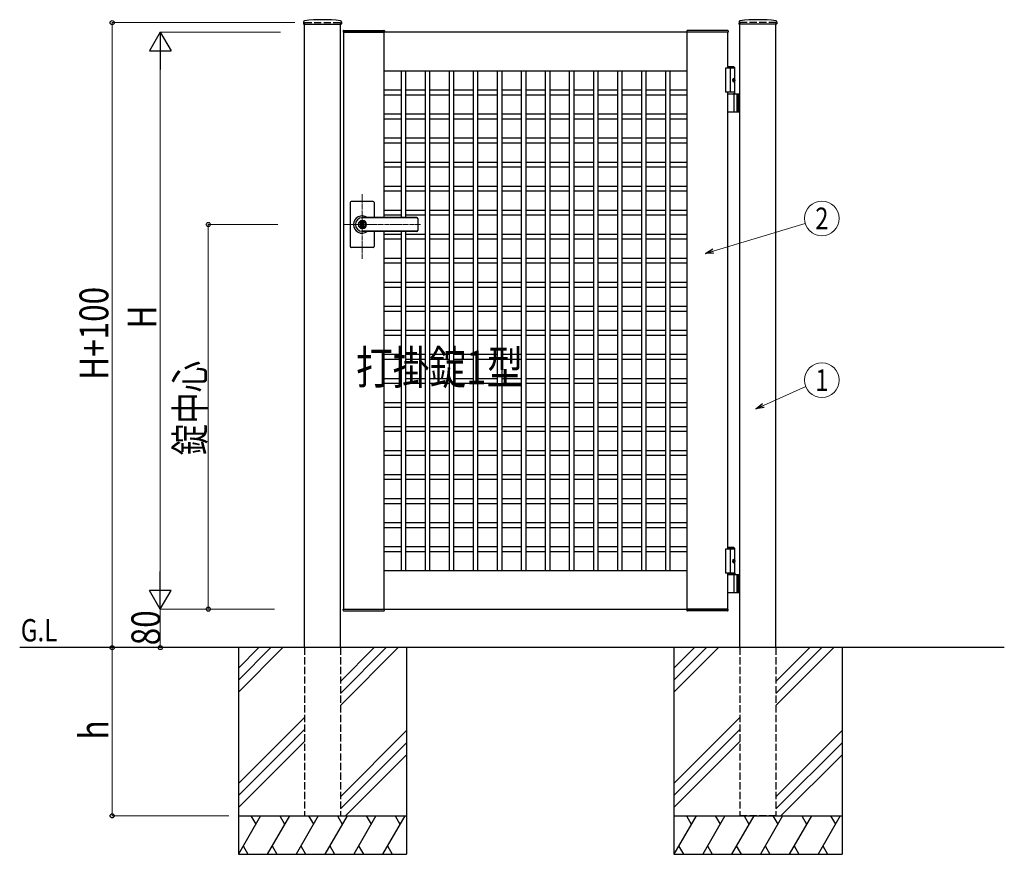
# Model space of a CAD drawing. Units: millimetres. Extents: x 0 to 8410, y 0 to 5940.
# Drawn here: x 3139 to 5188, y 2512 to 4248 of the extents above; entities that cross this region are included whole.
import ezdxf
from ezdxf.enums import TextEntityAlignment as Align

# ---------------------------------------------------------------- set-up
doc = ezdxf.new("R2010")
doc.units = ezdxf.units.MM
doc.linetypes.add('YCENTER_1', pattern=[13, 10, -1, 1, -1])
doc.linetypes.add('YHIDDEN_1', pattern=[4, 3, -1])
for name, color, linetype, lineweight in [('USER1', 3, 'Continuous', 13), ('YKK_12', 2, 'Continuous', 13), ('YKK_A1', 4, 'Continuous', 30), ('YKK_D', 6, 'Continuous', 13)]:
    doc.layers.add(name, color=color, linetype=linetype, lineweight=lineweight)
doc.styles.add('text-b', font='extslim2.shx', dxfattribs={"width": 0.8, "bigfont": 'extfont2.shx'})

msp = doc.modelspace()

# ---------------------------------------------------------------- linework, layer by layer
at = {"layer": 'YKK_12', "linetype": 'YCENTER_1'}
for p, q in [((3851.5, 3750.7), (3851.5, 3885.5)), ((3972.8, 3822.3), (3812.5, 3822.3))]:
    msp.add_line(p, q, dxfattribs=at)
at = {"layer": 'YKK_A1'}
for p, q in [((3729.7, 4244.2), (3729.4, 4239.4)), ((3808.4, 4244.2), (3808.6, 4239.4)), ((4635.7, 4244.2), (4635.4, 4239.4)), ((4714.4, 4244.2), (4714.6, 4239.4)), ((3729.9, 4238.8), (3808.1, 4238.8)), ((3731.5, 2942.3), (3731.5, 4238.8)), ((3806.5, 2942.3), (3806.5, 4238.8)), ((3812.2, 4224.9), (3812, 4222.3)), ((3812, 4222.3), (3898, 4222.3)), ((4612.5, 4222.3), (3812.5, 4222.3)), ((3812.5, 4222.3), (3812.5, 3022.3)), ((3813.2, 4225.8), (3896.9, 4225.8)), ((3897.5, 3836.8), (3897.5, 4222.3)), ((3897.9, 4224.9), (3898, 4222.3)), ((4527.2, 4224.9), (4527, 4222.3)), ((4613, 4222.3), (4527, 4222.3)), ((4527.5, 3022.3), (4527.5, 4222.3)), ((4611.9, 4225.8), (4528.2, 4225.8)), ((4612.5, 4147.3), (4612.5, 4222.3)), ((4612.9, 4224.9), (4613, 4222.3)), ((4714.1, 4238.8), (4635.9, 4238.8)), ((4637.5, 2942.3), (4637.5, 4238.8)), ((4712.5, 2942.3), (4712.5, 4238.8)), ((3897.5, 4142.3), (4527.5, 4142.3)), ((3932.5, 4142.3), (3932.5, 3836.8)), ((3942.5, 3836.8), (3942.5, 4142.3)), ((3982.5, 4142.3), (3982.5, 3102.3)), ((3992.5, 3102.3), (3992.5, 4142.3)), ((4032.5, 4142.3), (4032.5, 3102.3)), ((4042.5, 3102.3), (4042.5, 4142.3)), ((4082.5, 4142.3), (4082.5, 3102.3)), ((4092.5, 3102.3), (4092.5, 4142.3)), ((4132.5, 4142.3), (4132.5, 3102.3)), ((4142.5, 3102.3), (4142.5, 4142.3)), ((4182.5, 4142.3), (4182.5, 3102.3)), ((4192.5, 3102.3), (4192.5, 4142.3)), ((4232.5, 4142.3), (4232.5, 3102.3)), ((4242.5, 3102.3), (4242.5, 4142.3)), ((4282.5, 4142.3), (4282.5, 3102.3)), ((4292.5, 3102.3), (4292.5, 4142.3)), ((4332.5, 4142.3), (4332.5, 3102.3)), ((4342.5, 3102.3), (4342.5, 4142.3)), ((4382.5, 4142.3), (4382.5, 3102.3)), ((4392.5, 3102.3), (4392.5, 4142.3)), ((4432.5, 4142.3), (4432.5, 3102.3)), ((4442.5, 3102.3), (4442.5, 4142.3)), ((4482.5, 4142.3), (4482.5, 3102.3)), ((4492.5, 3102.3), (4492.5, 4142.3)), ((4627, 4147.3), (4607.5, 4147.3)), ((4607.5, 4147.3), (4607.5, 4097.3)), ((4625, 4150.3), (4612.5, 4150.3)), ((4627, 4148.3), (4612.5, 4148.3)), ((4617.5, 4147.3), (4617.5, 4097.3)), ((4625, 4150.3), (4627, 4148.3)), ((4627, 4094.3), (4627, 4148.3)), ((4624.7, 4122.7), (4625.3, 4122.7)), ((4624.7, 4121.9), (4625.3, 4121.9)), ((4625.7, 4124.4), (4626.3, 4124.4)), ((4625.7, 4120.2), (4626.3, 4120.2)), ((3897.5, 4102.3), (3932.5, 4102.3)), ((3942.5, 4102.3), (3982.5, 4102.3)), ((3992.5, 4102.3), (4032.5, 4102.3)), ((4042.5, 4102.3), (4082.5, 4102.3)), ((4092.5, 4102.3), (4132.5, 4102.3)), ((4142.5, 4102.3), (4182.5, 4102.3)), ((4192.5, 4102.3), (4232.5, 4102.3)), ((4242.5, 4102.3), (4282.5, 4102.3)), ((4292.5, 4102.3), (4332.5, 4102.3)), ((4342.5, 4102.3), (4382.5, 4102.3)), ((4392.5, 4102.3), (4432.5, 4102.3)), ((4442.5, 4102.3), (4482.5, 4102.3)), ((4492.5, 4102.3), (4527.5, 4102.3)), ((4627, 4097.3), (4607.5, 4097.3)), ((4612.5, 3147.3), (4612.5, 4097.3)), ((3897.5, 4092.3), (3932.5, 4092.3)), ((3942.5, 4092.3), (3982.5, 4092.3)), ((3992.5, 4092.3), (4032.5, 4092.3)), ((4042.5, 4092.3), (4082.5, 4092.3)), ((4092.5, 4092.3), (4132.5, 4092.3)), ((4142.5, 4092.3), (4182.5, 4092.3)), ((4192.5, 4092.3), (4232.5, 4092.3)), ((4242.5, 4092.3), (4282.5, 4092.3)), ((4292.5, 4092.3), (4332.5, 4092.3)), ((4342.5, 4092.3), (4382.5, 4092.3)), ((4392.5, 4092.3), (4432.5, 4092.3)), ((4442.5, 4092.3), (4482.5, 4092.3)), ((4492.5, 4092.3), (4527.5, 4092.3)), ((4612.5, 4094.3), (4637.5, 4094.3)), ((4625.3, 4057.8), (4625.3, 4092.8)), ((4631, 4094.3), (4631, 4056.3)), ((4633.5, 4094.3), (4633.5, 4056.3)), ((4637.5, 4056.3), (4612.5, 4056.3)), ((3897.5, 4052.3), (3932.5, 4052.3)), ((3897.5, 4042.3), (3932.5, 4042.3)), ((3942.5, 4052.3), (3982.5, 4052.3)), ((3942.5, 4042.3), (3982.5, 4042.3)), ((3992.5, 4052.3), (4032.5, 4052.3)), ((3992.5, 4042.3), (4032.5, 4042.3)), ((4042.5, 4052.3), (4082.5, 4052.3)), ((4042.5, 4042.3), (4082.5, 4042.3)), ((4092.5, 4052.3), (4132.5, 4052.3)), ((4092.5, 4042.3), (4132.5, 4042.3)), ((4142.5, 4052.3), (4182.5, 4052.3)), ((4142.5, 4042.3), (4182.5, 4042.3)), ((4192.5, 4052.3), (4232.5, 4052.3)), ((4192.5, 4042.3), (4232.5, 4042.3)), ((4242.5, 4052.3), (4282.5, 4052.3)), ((4242.5, 4042.3), (4282.5, 4042.3)), ((4292.5, 4052.3), (4332.5, 4052.3)), ((4292.5, 4042.3), (4332.5, 4042.3)), ((4342.5, 4052.3), (4382.5, 4052.3)), ((4342.5, 4042.3), (4382.5, 4042.3)), ((4392.5, 4052.3), (4432.5, 4052.3)), ((4392.5, 4042.3), (4432.5, 4042.3)), ((4442.5, 4052.3), (4482.5, 4052.3)), ((4442.5, 4042.3), (4482.5, 4042.3)), ((4492.5, 4052.3), (4527.5, 4052.3)), ((4492.5, 4042.3), (4527.5, 4042.3)), ((3897.5, 4002.3), (3932.5, 4002.3)), ((3942.5, 4002.3), (3982.5, 4002.3)), ((3992.5, 4002.3), (4032.5, 4002.3)), ((4042.5, 4002.3), (4082.5, 4002.3)), ((4092.5, 4002.3), (4132.5, 4002.3)), ((4142.5, 4002.3), (4182.5, 4002.3)), ((4192.5, 4002.3), (4232.5, 4002.3)), ((4242.5, 4002.3), (4282.5, 4002.3)), ((4292.5, 4002.3), (4332.5, 4002.3)), ((4342.5, 4002.3), (4382.5, 4002.3)), ((4392.5, 4002.3), (4432.5, 4002.3)), ((4442.5, 4002.3), (4482.5, 4002.3)), ((4492.5, 4002.3), (4527.5, 4002.3)), ((3897.5, 3992.3), (3932.5, 3992.3)), ((3942.5, 3992.3), (3982.5, 3992.3)), ((3992.5, 3992.3), (4032.5, 3992.3)), ((4042.5, 3992.3), (4082.5, 3992.3)), ((4092.5, 3992.3), (4132.5, 3992.3)), ((4142.5, 3992.3), (4182.5, 3992.3)), ((4192.5, 3992.3), (4232.5, 3992.3)), ((4242.5, 3992.3), (4282.5, 3992.3)), ((4292.5, 3992.3), (4332.5, 3992.3)), ((4342.5, 3992.3), (4382.5, 3992.3)), ((4392.5, 3992.3), (4432.5, 3992.3)), ((4442.5, 3992.3), (4482.5, 3992.3)), ((4492.5, 3992.3), (4527.5, 3992.3)), ((3897.5, 3952.3), (3932.5, 3952.3)), ((3897.5, 3942.3), (3932.5, 3942.3)), ((3942.5, 3952.3), (3982.5, 3952.3)), ((3942.5, 3942.3), (3982.5, 3942.3)), ((3992.5, 3952.3), (4032.5, 3952.3)), ((3992.5, 3942.3), (4032.5, 3942.3)), ((4042.5, 3952.3), (4082.5, 3952.3)), ((4042.5, 3942.3), (4082.5, 3942.3)), ((4092.5, 3952.3), (4132.5, 3952.3)), ((4092.5, 3942.3), (4132.5, 3942.3)), ((4142.5, 3952.3), (4182.5, 3952.3)), ((4142.5, 3942.3), (4182.5, 3942.3)), ((4192.5, 3952.3), (4232.5, 3952.3)), ((4192.5, 3942.3), (4232.5, 3942.3)), ((4242.5, 3952.3), (4282.5, 3952.3)), ((4242.5, 3942.3), (4282.5, 3942.3)), ((4292.5, 3952.3), (4332.5, 3952.3)), ((4292.5, 3942.3), (4332.5, 3942.3)), ((4342.5, 3952.3), (4382.5, 3952.3)), ((4342.5, 3942.3), (4382.5, 3942.3)), ((4392.5, 3952.3), (4432.5, 3952.3)), ((4392.5, 3942.3), (4432.5, 3942.3)), ((4442.5, 3952.3), (4482.5, 3952.3)), ((4442.5, 3942.3), (4482.5, 3942.3)), ((4492.5, 3952.3), (4527.5, 3952.3)), ((4492.5, 3942.3), (4527.5, 3942.3)), ((3897.5, 3902.3), (3932.5, 3902.3)), ((3897.5, 3892.3), (3932.5, 3892.3)), ((3942.5, 3902.3), (3982.5, 3902.3)), ((3942.5, 3892.3), (3982.5, 3892.3)), ((3992.5, 3902.3), (4032.5, 3902.3)), ((3992.5, 3892.3), (4032.5, 3892.3)), ((4042.5, 3902.3), (4082.5, 3902.3)), ((4042.5, 3892.3), (4082.5, 3892.3)), ((4092.5, 3902.3), (4132.5, 3902.3)), ((4092.5, 3892.3), (4132.5, 3892.3)), ((4142.5, 3902.3), (4182.5, 3902.3)), ((4142.5, 3892.3), (4182.5, 3892.3)), ((4192.5, 3902.3), (4232.5, 3902.3)), ((4192.5, 3892.3), (4232.5, 3892.3)), ((4242.5, 3902.3), (4282.5, 3902.3)), ((4242.5, 3892.3), (4282.5, 3892.3)), ((4292.5, 3902.3), (4332.5, 3902.3)), ((4292.5, 3892.3), (4332.5, 3892.3)), ((4342.5, 3902.3), (4382.5, 3902.3)), ((4342.5, 3892.3), (4382.5, 3892.3)), ((4392.5, 3902.3), (4432.5, 3902.3)), ((4392.5, 3892.3), (4432.5, 3892.3)), ((4442.5, 3902.3), (4482.5, 3902.3)), ((4442.5, 3892.3), (4482.5, 3892.3)), ((4492.5, 3902.3), (4527.5, 3902.3)), ((4492.5, 3892.3), (4527.5, 3892.3)), ((3826.5, 3868.3), (3826.5, 3822.3)), ((3874.5, 3870.3), (3828.5, 3870.3)), ((3876.5, 3868.3), (3876.5, 3836.8)), ((3897.5, 3852.3), (3932.5, 3852.3)), ((3942.5, 3852.3), (3982.5, 3852.3)), ((3992.5, 3852.3), (4032.5, 3852.3)), ((4042.5, 3852.3), (4082.5, 3852.3)), ((4092.5, 3852.3), (4132.5, 3852.3)), ((4142.5, 3852.3), (4182.5, 3852.3)), ((4192.5, 3852.3), (4232.5, 3852.3)), ((4242.5, 3852.3), (4282.5, 3852.3)), ((4292.5, 3852.3), (4332.5, 3852.3)), ((4342.5, 3852.3), (4382.5, 3852.3)), ((4392.5, 3852.3), (4432.5, 3852.3)), ((4442.5, 3852.3), (4482.5, 3852.3)), ((4492.5, 3852.3), (4527.5, 3852.3)), ((3965.5, 3836.8), (3851.5, 3836.8)), ((3965.5, 3836.3), (3851.5, 3836.3)), ((3897.5, 3842.3), (3932.5, 3842.3)), ((3942.5, 3842.3), (3982.5, 3842.3)), ((3967.5, 3834.8), (3967.5, 3809.8)), ((3992.5, 3842.3), (4032.5, 3842.3)), ((4042.5, 3842.3), (4082.5, 3842.3)), ((4092.5, 3842.3), (4132.5, 3842.3)), ((4142.5, 3842.3), (4182.5, 3842.3)), ((4192.5, 3842.3), (4232.5, 3842.3)), ((4242.5, 3842.3), (4282.5, 3842.3)), ((4292.5, 3842.3), (4332.5, 3842.3)), ((4342.5, 3842.3), (4382.5, 3842.3)), ((4392.5, 3842.3), (4432.5, 3842.3)), ((4442.5, 3842.3), (4482.5, 3842.3)), ((4492.5, 3842.3), (4527.5, 3842.3)), ((3826.5, 3822.3), (3826.5, 3776.3)), ((3850.6, 3826.9), (3850.6, 3823.8)), ((3850.6, 3826.9), (3852.4, 3826.9)), ((3851.9, 3823), (3850.6, 3823.8)), ((3851.9, 3821.6), (3850.6, 3820.8)), ((3850.6, 3820.8), (3850.6, 3817.8)), ((3850.6, 3817.8), (3852.4, 3817.8)), ((3852.5, 3830.5), (3851.5, 3830.5)), ((3852.5, 3814.1), (3851.5, 3814.1)), ((3852.4, 3826.9), (3852.4, 3824.3)), ((3852.4, 3820.4), (3852.4, 3817.8)), ((3854.2, 3823.3), (3852.6, 3824)), ((3852.6, 3820.7), (3854.2, 3821.3)), ((3854.2, 3823.3), (3854.2, 3821.3)), ((3965.5, 3808.3), (3851.5, 3808.3)), ((3965.5, 3807.8), (3851.5, 3807.8)), ((3876.5, 3807.8), (3876.5, 3776.3)), ((3897.5, 3022.3), (3897.5, 3807.8)), ((3897.5, 3802.3), (3932.5, 3802.3)), ((3897.5, 3792.3), (3932.5, 3792.3)), ((3932.5, 3807.8), (3932.5, 3102.3)), ((3942.5, 3102.3), (3942.5, 3807.8)), ((3942.5, 3802.3), (3982.5, 3802.3)), ((3942.5, 3792.3), (3982.5, 3792.3)), ((3992.5, 3802.3), (4032.5, 3802.3)), ((3992.5, 3792.3), (4032.5, 3792.3)), ((4042.5, 3802.3), (4082.5, 3802.3)), ((4042.5, 3792.3), (4082.5, 3792.3)), ((4092.5, 3802.3), (4132.5, 3802.3)), ((4092.5, 3792.3), (4132.5, 3792.3)), ((4142.5, 3802.3), (4182.5, 3802.3)), ((4142.5, 3792.3), (4182.5, 3792.3)), ((4192.5, 3802.3), (4232.5, 3802.3)), ((4192.5, 3792.3), (4232.5, 3792.3)), ((4242.5, 3802.3), (4282.5, 3802.3)), ((4242.5, 3792.3), (4282.5, 3792.3)), ((4292.5, 3802.3), (4332.5, 3802.3)), ((4292.5, 3792.3), (4332.5, 3792.3)), ((4342.5, 3802.3), (4382.5, 3802.3)), ((4342.5, 3792.3), (4382.5, 3792.3)), ((4392.5, 3802.3), (4432.5, 3802.3)), ((4392.5, 3792.3), (4432.5, 3792.3)), ((4442.5, 3802.3), (4482.5, 3802.3)), ((4442.5, 3792.3), (4482.5, 3792.3)), ((4492.5, 3802.3), (4527.5, 3802.3)), ((4492.5, 3792.3), (4527.5, 3792.3)), ((3874.5, 3774.3), (3828.5, 3774.3)), ((3897.5, 3752.3), (3932.5, 3752.3)), ((3942.5, 3752.3), (3982.5, 3752.3)), ((3992.5, 3752.3), (4032.5, 3752.3)), ((4042.5, 3752.3), (4082.5, 3752.3)), ((4092.5, 3752.3), (4132.5, 3752.3)), ((4142.5, 3752.3), (4182.5, 3752.3)), ((4192.5, 3752.3), (4232.5, 3752.3)), ((4242.5, 3752.3), (4282.5, 3752.3)), ((4292.5, 3752.3), (4332.5, 3752.3)), ((4342.5, 3752.3), (4382.5, 3752.3)), ((4392.5, 3752.3), (4432.5, 3752.3)), ((4442.5, 3752.3), (4482.5, 3752.3)), ((4492.5, 3752.3), (4527.5, 3752.3)), ((3897.5, 3742.3), (3932.5, 3742.3)), ((3942.5, 3742.3), (3982.5, 3742.3)), ((3992.5, 3742.3), (4032.5, 3742.3)), ((4042.5, 3742.3), (4082.5, 3742.3)), ((4092.5, 3742.3), (4132.5, 3742.3)), ((4142.5, 3742.3), (4182.5, 3742.3)), ((4192.5, 3742.3), (4232.5, 3742.3)), ((4242.5, 3742.3), (4282.5, 3742.3)), ((4292.5, 3742.3), (4332.5, 3742.3)), ((4342.5, 3742.3), (4382.5, 3742.3)), ((4392.5, 3742.3), (4432.5, 3742.3)), ((4442.5, 3742.3), (4482.5, 3742.3)), ((4492.5, 3742.3), (4527.5, 3742.3)), ((3897.5, 3702.3), (3932.5, 3702.3)), ((3897.5, 3692.3), (3932.5, 3692.3)), ((3942.5, 3702.3), (3982.5, 3702.3)), ((3942.5, 3692.3), (3982.5, 3692.3)), ((3992.5, 3702.3), (4032.5, 3702.3)), ((3992.5, 3692.3), (4032.5, 3692.3)), ((4042.5, 3702.3), (4082.5, 3702.3)), ((4042.5, 3692.3), (4082.5, 3692.3)), ((4092.5, 3702.3), (4132.5, 3702.3)), ((4092.5, 3692.3), (4132.5, 3692.3)), ((4142.5, 3702.3), (4182.5, 3702.3)), ((4142.5, 3692.3), (4182.5, 3692.3)), ((4192.5, 3702.3), (4232.5, 3702.3)), ((4192.5, 3692.3), (4232.5, 3692.3)), ((4242.5, 3702.3), (4282.5, 3702.3)), ((4242.5, 3692.3), (4282.5, 3692.3)), ((4292.5, 3702.3), (4332.5, 3702.3)), ((4292.5, 3692.3), (4332.5, 3692.3)), ((4342.5, 3702.3), (4382.5, 3702.3)), ((4342.5, 3692.3), (4382.5, 3692.3)), ((4392.5, 3702.3), (4432.5, 3702.3)), ((4392.5, 3692.3), (4432.5, 3692.3)), ((4442.5, 3702.3), (4482.5, 3702.3)), ((4442.5, 3692.3), (4482.5, 3692.3)), ((4492.5, 3702.3), (4527.5, 3702.3)), ((4492.5, 3692.3), (4527.5, 3692.3)), ((3897.5, 3652.3), (3932.5, 3652.3)), ((3942.5, 3652.3), (3982.5, 3652.3)), ((3992.5, 3652.3), (4032.5, 3652.3)), ((4042.5, 3652.3), (4082.5, 3652.3)), ((4092.5, 3652.3), (4132.5, 3652.3)), ((4142.5, 3652.3), (4182.5, 3652.3)), ((4192.5, 3652.3), (4232.5, 3652.3)), ((4242.5, 3652.3), (4282.5, 3652.3)), ((4292.5, 3652.3), (4332.5, 3652.3)), ((4342.5, 3652.3), (4382.5, 3652.3)), ((4392.5, 3652.3), (4432.5, 3652.3)), ((4442.5, 3652.3), (4482.5, 3652.3)), ((4492.5, 3652.3), (4527.5, 3652.3)), ((3897.5, 3642.3), (3932.5, 3642.3)), ((3942.5, 3642.3), (3982.5, 3642.3)), ((3992.5, 3642.3), (4032.5, 3642.3)), ((4042.5, 3642.3), (4082.5, 3642.3)), ((4092.5, 3642.3), (4132.5, 3642.3)), ((4142.5, 3642.3), (4182.5, 3642.3)), ((4192.5, 3642.3), (4232.5, 3642.3)), ((4242.5, 3642.3), (4282.5, 3642.3)), ((4292.5, 3642.3), (4332.5, 3642.3)), ((4342.5, 3642.3), (4382.5, 3642.3)), ((4392.5, 3642.3), (4432.5, 3642.3)), ((4442.5, 3642.3), (4482.5, 3642.3)), ((4492.5, 3642.3), (4527.5, 3642.3)), ((3897.5, 3602.3), (3932.5, 3602.3)), ((3897.5, 3592.3), (3932.5, 3592.3)), ((3942.5, 3602.3), (3982.5, 3602.3)), ((3942.5, 3592.3), (3982.5, 3592.3)), ((3992.5, 3602.3), (4032.5, 3602.3)), ((3992.5, 3592.3), (4032.5, 3592.3)), ((4042.5, 3602.3), (4082.5, 3602.3)), ((4042.5, 3592.3), (4082.5, 3592.3)), ((4092.5, 3602.3), (4132.5, 3602.3)), ((4092.5, 3592.3), (4132.5, 3592.3)), ((4142.5, 3602.3), (4182.5, 3602.3)), ((4142.5, 3592.3), (4182.5, 3592.3)), ((4192.5, 3602.3), (4232.5, 3602.3)), ((4192.5, 3592.3), (4232.5, 3592.3)), ((4242.5, 3602.3), (4282.5, 3602.3)), ((4242.5, 3592.3), (4282.5, 3592.3)), ((4292.5, 3602.3), (4332.5, 3602.3)), ((4292.5, 3592.3), (4332.5, 3592.3)), ((4342.5, 3602.3), (4382.5, 3602.3)), ((4342.5, 3592.3), (4382.5, 3592.3)), ((4392.5, 3602.3), (4432.5, 3602.3)), ((4392.5, 3592.3), (4432.5, 3592.3)), ((4442.5, 3602.3), (4482.5, 3602.3)), ((4442.5, 3592.3), (4482.5, 3592.3)), ((4492.5, 3602.3), (4527.5, 3602.3)), ((4492.5, 3592.3), (4527.5, 3592.3)), ((3897.5, 3552.3), (3932.5, 3552.3)), ((3942.5, 3552.3), (3982.5, 3552.3)), ((3992.5, 3552.3), (4032.5, 3552.3)), ((4042.5, 3552.3), (4082.5, 3552.3)), ((4092.5, 3552.3), (4132.5, 3552.3)), ((4142.5, 3552.3), (4182.5, 3552.3)), ((4192.5, 3552.3), (4232.5, 3552.3)), ((4242.5, 3552.3), (4282.5, 3552.3)), ((4292.5, 3552.3), (4332.5, 3552.3)), ((4342.5, 3552.3), (4382.5, 3552.3)), ((4392.5, 3552.3), (4432.5, 3552.3)), ((4442.5, 3552.3), (4482.5, 3552.3)), ((4492.5, 3552.3), (4527.5, 3552.3)), ((3897.5, 3542.3), (3932.5, 3542.3)), ((3942.5, 3542.3), (3982.5, 3542.3)), ((3992.5, 3542.3), (4032.5, 3542.3)), ((4042.5, 3542.3), (4082.5, 3542.3)), ((4092.5, 3542.3), (4132.5, 3542.3)), ((4142.5, 3542.3), (4182.5, 3542.3)), ((4192.5, 3542.3), (4232.5, 3542.3)), ((4242.5, 3542.3), (4282.5, 3542.3)), ((4292.5, 3542.3), (4332.5, 3542.3)), ((4342.5, 3542.3), (4382.5, 3542.3)), ((4392.5, 3542.3), (4432.5, 3542.3)), ((4442.5, 3542.3), (4482.5, 3542.3)), ((4492.5, 3542.3), (4527.5, 3542.3)), ((3897.5, 3502.3), (3932.5, 3502.3)), ((3897.5, 3492.3), (3932.5, 3492.3)), ((3942.5, 3502.3), (3982.5, 3502.3)), ((3942.5, 3492.3), (3982.5, 3492.3)), ((3992.5, 3502.3), (4032.5, 3502.3)), ((3992.5, 3492.3), (4032.5, 3492.3)), ((4042.5, 3502.3), (4082.5, 3502.3)), ((4042.5, 3492.3), (4082.5, 3492.3)), ((4092.5, 3502.3), (4132.5, 3502.3)), ((4092.5, 3492.3), (4132.5, 3492.3)), ((4142.5, 3502.3), (4182.5, 3502.3)), ((4142.5, 3492.3), (4182.5, 3492.3)), ((4192.5, 3502.3), (4232.5, 3502.3)), ((4192.5, 3492.3), (4232.5, 3492.3)), ((4242.5, 3502.3), (4282.5, 3502.3)), ((4242.5, 3492.3), (4282.5, 3492.3)), ((4292.5, 3502.3), (4332.5, 3502.3)), ((4292.5, 3492.3), (4332.5, 3492.3)), ((4342.5, 3502.3), (4382.5, 3502.3)), ((4342.5, 3492.3), (4382.5, 3492.3)), ((4392.5, 3502.3), (4432.5, 3502.3)), ((4392.5, 3492.3), (4432.5, 3492.3)), ((4442.5, 3502.3), (4482.5, 3502.3)), ((4442.5, 3492.3), (4482.5, 3492.3)), ((4492.5, 3502.3), (4527.5, 3502.3)), ((4492.5, 3492.3), (4527.5, 3492.3)), ((3897.5, 3452.3), (3932.5, 3452.3)), ((3897.5, 3442.3), (3932.5, 3442.3)), ((3942.5, 3452.3), (3982.5, 3452.3)), ((3942.5, 3442.3), (3982.5, 3442.3)), ((3992.5, 3452.3), (4032.5, 3452.3)), ((3992.5, 3442.3), (4032.5, 3442.3)), ((4042.5, 3452.3), (4082.5, 3452.3)), ((4042.5, 3442.3), (4082.5, 3442.3)), ((4092.5, 3452.3), (4132.5, 3452.3)), ((4092.5, 3442.3), (4132.5, 3442.3)), ((4142.5, 3452.3), (4182.5, 3452.3)), ((4142.5, 3442.3), (4182.5, 3442.3)), ((4192.5, 3452.3), (4232.5, 3452.3)), ((4192.5, 3442.3), (4232.5, 3442.3)), ((4242.5, 3452.3), (4282.5, 3452.3)), ((4242.5, 3442.3), (4282.5, 3442.3)), ((4292.5, 3452.3), (4332.5, 3452.3)), ((4292.5, 3442.3), (4332.5, 3442.3)), ((4342.5, 3452.3), (4382.5, 3452.3)), ((4342.5, 3442.3), (4382.5, 3442.3)), ((4392.5, 3452.3), (4432.5, 3452.3)), ((4392.5, 3442.3), (4432.5, 3442.3)), ((4442.5, 3452.3), (4482.5, 3452.3)), ((4442.5, 3442.3), (4482.5, 3442.3)), ((4492.5, 3452.3), (4527.5, 3452.3)), ((4492.5, 3442.3), (4527.5, 3442.3)), ((3897.5, 3402.3), (3932.5, 3402.3)), ((3942.5, 3402.3), (3982.5, 3402.3)), ((3992.5, 3402.3), (4032.5, 3402.3)), ((4042.5, 3402.3), (4082.5, 3402.3)), ((4092.5, 3402.3), (4132.5, 3402.3)), ((4142.5, 3402.3), (4182.5, 3402.3)), ((4192.5, 3402.3), (4232.5, 3402.3)), ((4242.5, 3402.3), (4282.5, 3402.3)), ((4292.5, 3402.3), (4332.5, 3402.3)), ((4342.5, 3402.3), (4382.5, 3402.3)), ((4392.5, 3402.3), (4432.5, 3402.3)), ((4442.5, 3402.3), (4482.5, 3402.3)), ((4492.5, 3402.3), (4527.5, 3402.3)), ((3897.5, 3392.3), (3932.5, 3392.3)), ((3942.5, 3392.3), (3982.5, 3392.3)), ((3992.5, 3392.3), (4032.5, 3392.3)), ((4042.5, 3392.3), (4082.5, 3392.3)), ((4092.5, 3392.3), (4132.5, 3392.3)), ((4142.5, 3392.3), (4182.5, 3392.3)), ((4192.5, 3392.3), (4232.5, 3392.3)), ((4242.5, 3392.3), (4282.5, 3392.3)), ((4292.5, 3392.3), (4332.5, 3392.3)), ((4342.5, 3392.3), (4382.5, 3392.3)), ((4392.5, 3392.3), (4432.5, 3392.3)), ((4442.5, 3392.3), (4482.5, 3392.3)), ((4492.5, 3392.3), (4527.5, 3392.3)), ((3897.5, 3352.3), (3932.5, 3352.3)), ((3897.5, 3342.3), (3932.5, 3342.3)), ((3942.5, 3352.3), (3982.5, 3352.3)), ((3942.5, 3342.3), (3982.5, 3342.3)), ((3992.5, 3352.3), (4032.5, 3352.3)), ((3992.5, 3342.3), (4032.5, 3342.3)), ((4042.5, 3352.3), (4082.5, 3352.3)), ((4042.5, 3342.3), (4082.5, 3342.3)), ((4092.5, 3352.3), (4132.5, 3352.3)), ((4092.5, 3342.3), (4132.5, 3342.3)), ((4142.5, 3352.3), (4182.5, 3352.3)), ((4142.5, 3342.3), (4182.5, 3342.3)), ((4192.5, 3352.3), (4232.5, 3352.3)), ((4192.5, 3342.3), (4232.5, 3342.3)), ((4242.5, 3352.3), (4282.5, 3352.3)), ((4242.5, 3342.3), (4282.5, 3342.3)), ((4292.5, 3352.3), (4332.5, 3352.3)), ((4292.5, 3342.3), (4332.5, 3342.3)), ((4342.5, 3352.3), (4382.5, 3352.3)), ((4342.5, 3342.3), (4382.5, 3342.3)), ((4392.5, 3352.3), (4432.5, 3352.3)), ((4392.5, 3342.3), (4432.5, 3342.3)), ((4442.5, 3352.3), (4482.5, 3352.3)), ((4442.5, 3342.3), (4482.5, 3342.3)), ((4492.5, 3352.3), (4527.5, 3352.3)), ((4492.5, 3342.3), (4527.5, 3342.3)), ((3897.5, 3302.3), (3932.5, 3302.3)), ((3942.5, 3302.3), (3982.5, 3302.3)), ((3992.5, 3302.3), (4032.5, 3302.3)), ((4042.5, 3302.3), (4082.5, 3302.3)), ((4092.5, 3302.3), (4132.5, 3302.3)), ((4142.5, 3302.3), (4182.5, 3302.3)), ((4192.5, 3302.3), (4232.5, 3302.3)), ((4242.5, 3302.3), (4282.5, 3302.3)), ((4292.5, 3302.3), (4332.5, 3302.3)), ((4342.5, 3302.3), (4382.5, 3302.3)), ((4392.5, 3302.3), (4432.5, 3302.3)), ((4442.5, 3302.3), (4482.5, 3302.3)), ((4492.5, 3302.3), (4527.5, 3302.3)), ((3897.5, 3292.3), (3932.5, 3292.3)), ((3942.5, 3292.3), (3982.5, 3292.3)), ((3992.5, 3292.3), (4032.5, 3292.3)), ((4042.5, 3292.3), (4082.5, 3292.3)), ((4092.5, 3292.3), (4132.5, 3292.3)), ((4142.5, 3292.3), (4182.5, 3292.3)), ((4192.5, 3292.3), (4232.5, 3292.3)), ((4242.5, 3292.3), (4282.5, 3292.3)), ((4292.5, 3292.3), (4332.5, 3292.3)), ((4342.5, 3292.3), (4382.5, 3292.3)), ((4392.5, 3292.3), (4432.5, 3292.3)), ((4442.5, 3292.3), (4482.5, 3292.3)), ((4492.5, 3292.3), (4527.5, 3292.3)), ((3897.5, 3252.3), (3932.5, 3252.3)), ((3897.5, 3242.3), (3932.5, 3242.3)), ((3942.5, 3252.3), (3982.5, 3252.3)), ((3942.5, 3242.3), (3982.5, 3242.3)), ((3992.5, 3252.3), (4032.5, 3252.3)), ((3992.5, 3242.3), (4032.5, 3242.3)), ((4042.5, 3252.3), (4082.5, 3252.3)), ((4042.5, 3242.3), (4082.5, 3242.3)), ((4092.5, 3252.3), (4132.5, 3252.3)), ((4092.5, 3242.3), (4132.5, 3242.3)), ((4142.5, 3252.3), (4182.5, 3252.3)), ((4142.5, 3242.3), (4182.5, 3242.3)), ((4192.5, 3252.3), (4232.5, 3252.3)), ((4192.5, 3242.3), (4232.5, 3242.3)), ((4242.5, 3252.3), (4282.5, 3252.3)), ((4242.5, 3242.3), (4282.5, 3242.3)), ((4292.5, 3252.3), (4332.5, 3252.3)), ((4292.5, 3242.3), (4332.5, 3242.3)), ((4342.5, 3252.3), (4382.5, 3252.3)), ((4342.5, 3242.3), (4382.5, 3242.3)), ((4392.5, 3252.3), (4432.5, 3252.3)), ((4392.5, 3242.3), (4432.5, 3242.3)), ((4442.5, 3252.3), (4482.5, 3252.3)), ((4442.5, 3242.3), (4482.5, 3242.3)), ((4492.5, 3252.3), (4527.5, 3252.3)), ((4492.5, 3242.3), (4527.5, 3242.3)), ((3897.5, 3202.3), (3932.5, 3202.3)), ((3942.5, 3202.3), (3982.5, 3202.3)), ((3992.5, 3202.3), (4032.5, 3202.3)), ((4042.5, 3202.3), (4082.5, 3202.3)), ((4092.5, 3202.3), (4132.5, 3202.3)), ((4142.5, 3202.3), (4182.5, 3202.3)), ((4192.5, 3202.3), (4232.5, 3202.3)), ((4242.5, 3202.3), (4282.5, 3202.3)), ((4292.5, 3202.3), (4332.5, 3202.3)), ((4342.5, 3202.3), (4382.5, 3202.3)), ((4392.5, 3202.3), (4432.5, 3202.3)), ((4442.5, 3202.3), (4482.5, 3202.3)), ((4492.5, 3202.3), (4527.5, 3202.3)), ((3897.5, 3192.3), (3932.5, 3192.3)), ((3942.5, 3192.3), (3982.5, 3192.3)), ((3992.5, 3192.3), (4032.5, 3192.3)), ((4042.5, 3192.3), (4082.5, 3192.3)), ((4092.5, 3192.3), (4132.5, 3192.3)), ((4142.5, 3192.3), (4182.5, 3192.3)), ((4192.5, 3192.3), (4232.5, 3192.3)), ((4242.5, 3192.3), (4282.5, 3192.3)), ((4292.5, 3192.3), (4332.5, 3192.3)), ((4342.5, 3192.3), (4382.5, 3192.3)), ((4392.5, 3192.3), (4432.5, 3192.3)), ((4442.5, 3192.3), (4482.5, 3192.3)), ((4492.5, 3192.3), (4527.5, 3192.3)), ((3897.5, 3152.3), (3932.5, 3152.3)), ((3897.5, 3142.3), (3932.5, 3142.3)), ((3942.5, 3152.3), (3982.5, 3152.3)), ((3942.5, 3142.3), (3982.5, 3142.3)), ((3992.5, 3152.3), (4032.5, 3152.3)), ((3992.5, 3142.3), (4032.5, 3142.3)), ((4042.5, 3152.3), (4082.5, 3152.3)), ((4042.5, 3142.3), (4082.5, 3142.3)), ((4092.5, 3152.3), (4132.5, 3152.3)), ((4092.5, 3142.3), (4132.5, 3142.3)), ((4142.5, 3152.3), (4182.5, 3152.3)), ((4142.5, 3142.3), (4182.5, 3142.3)), ((4192.5, 3152.3), (4232.5, 3152.3)), ((4192.5, 3142.3), (4232.5, 3142.3)), ((4242.5, 3152.3), (4282.5, 3152.3)), ((4242.5, 3142.3), (4282.5, 3142.3)), ((4292.5, 3152.3), (4332.5, 3152.3)), ((4292.5, 3142.3), (4332.5, 3142.3)), ((4342.5, 3152.3), (4382.5, 3152.3)), ((4342.5, 3142.3), (4382.5, 3142.3)), ((4392.5, 3152.3), (4432.5, 3152.3)), ((4392.5, 3142.3), (4432.5, 3142.3)), ((4442.5, 3152.3), (4482.5, 3152.3)), ((4442.5, 3142.3), (4482.5, 3142.3)), ((4492.5, 3152.3), (4527.5, 3152.3)), ((4492.5, 3142.3), (4527.5, 3142.3)), ((4627, 3147.3), (4607.5, 3147.3)), ((4607.5, 3147.3), (4607.5, 3097.3)), ((4625, 3150.3), (4612.5, 3150.3)), ((4627, 3148.3), (4612.5, 3148.3)), ((4617.5, 3147.3), (4617.5, 3097.3)), ((4625, 3150.3), (4627, 3148.3)), ((4627, 3097.3), (4627, 3148.3)), ((4624.7, 3122.7), (4625.3, 3122.7)), ((4624.7, 3121.9), (4625.3, 3121.9)), ((4625.7, 3124.4), (4626.3, 3124.4)), ((4625.7, 3120.2), (4626.3, 3120.2)), ((4527.5, 3102.3), (3897.5, 3102.3)), ((4627, 3097.3), (4607.5, 3097.3)), ((4627, 3097.3), (4612.5, 3097.3)), ((4612.5, 3022.3), (4612.5, 3097.3)), ((4627, 3094.3), (4612.5, 3094.3)), ((4612.5, 3094.3), (4637.5, 3094.3)), ((4627, 3097.3), (4627, 3094.3)), ((4631, 3094.3), (4631, 3056.3)), ((4633.5, 3094.3), (4633.5, 3056.3)), ((4625.3, 3057.8), (4625.3, 3092.8)), ((4637.5, 3056.3), (4612.5, 3056.3)), ((3812, 3022.3), (3898, 3022.3)), ((3812.2, 3019.8), (3812, 3022.3)), ((3812.5, 3022.3), (4612.5, 3022.3)), ((3813.2, 3018.8), (3896.9, 3018.8)), ((3897.9, 3019.8), (3898, 3022.3)), ((4613, 3022.3), (4527, 3022.3)), ((4527.2, 3019.8), (4527, 3022.3)), ((4611.9, 3018.8), (4528.2, 3018.8)), ((4612.9, 3019.8), (4613, 3022.3)), ((5187.5, 2942.3), (3139, 2942.3)), ((3594, 2942.3), (3594, 2512.3)), ((3636.8, 2942.3), (3594, 2899.5)), ((3661.8, 2942.3), (3594, 2874.5)), ((3686.8, 2942.3), (3594, 2849.5)), ((3876.8, 2942.3), (3806.5, 2872)), ((3901.8, 2942.3), (3806.5, 2847)), ((3926.8, 2942.3), (3806.5, 2822)), ((3944, 2942.3), (3944, 2512.3)), ((4500, 2942.3), (4500, 2512.3)), ((4542.8, 2942.3), (4500, 2899.5)), ((4567.8, 2942.3), (4500, 2874.5)), ((4592.8, 2942.3), (4500, 2849.5)), ((4782.8, 2942.3), (4712.5, 2872)), ((4807.8, 2942.3), (4712.5, 2847)), ((4832.8, 2942.3), (4712.5, 2822)), ((4850, 2942.3), (4850, 2512.3)), ((3731.5, 2797), (3594, 2659.5)), ((4637.5, 2797), (4500, 2659.5)), ((3731.5, 2772), (3594, 2634.5)), ((3806.5, 2632), (3944, 2769.5)), ((4637.5, 2772), (4500, 2634.5)), ((4712.5, 2632), (4850, 2769.5)), ((3594, 2609.5), (3731.5, 2747)), ((4500, 2609.5), (4637.5, 2747)), ((3944, 2744.5), (3806.5, 2607)), ((4850, 2744.5), (4712.5, 2607)), ((3944, 2719.5), (3816.8, 2592.3)), ((4850, 2719.5), (4722.8, 2592.3)), ((3594, 2592.3), (3944, 2592.3)), ((3640.2, 2592.3), (3594, 2512.3)), ((3620.2, 2592.3), (3630.2, 2575)), ((3700.2, 2592.3), (3654, 2512.3)), ((3680.2, 2592.3), (3690.2, 2575)), ((3760.2, 2592.3), (3714, 2512.3)), ((3740.2, 2592.3), (3750.2, 2575)), ((3820.2, 2592.3), (3774, 2512.3)), ((3800.2, 2592.3), (3810.2, 2575)), ((3880.2, 2592.3), (3834, 2512.3)), ((3860.2, 2592.3), (3870.2, 2575)), ((3940.2, 2592.3), (3894, 2512.3)), ((3920.2, 2592.3), (3930.2, 2575)), ((4500, 2592.3), (4850, 2592.3)), ((4546.2, 2592.3), (4500, 2512.3)), ((4526.2, 2592.3), (4536.2, 2575)), ((4606.2, 2592.3), (4560, 2512.3)), ((4586.2, 2592.3), (4596.2, 2575)), ((4666.2, 2592.3), (4620, 2512.3)), ((4646.2, 2592.3), (4656.2, 2575)), ((4726.2, 2592.3), (4680, 2512.3)), ((4706.2, 2592.3), (4716.2, 2575)), ((4786.2, 2592.3), (4740, 2512.3)), ((4766.2, 2592.3), (4776.2, 2575)), ((4846.2, 2592.3), (4800, 2512.3)), ((4826.2, 2592.3), (4836.2, 2575)), ((3604, 2529.7), (3614, 2512.3)), ((3664, 2529.7), (3674, 2512.3)), ((3724, 2529.7), (3734, 2512.3)), ((3784, 2529.7), (3794, 2512.3)), ((3844, 2529.7), (3854, 2512.3)), ((3904, 2529.7), (3914, 2512.3)), ((4510, 2529.7), (4520, 2512.3)), ((4570, 2529.7), (4580, 2512.3)), ((4630, 2529.7), (4640, 2512.3)), ((4690, 2529.7), (4700, 2512.3)), ((4750, 2529.7), (4760, 2512.3)), ((4810, 2529.7), (4820, 2512.3)), ((3594, 2512.3), (3944, 2512.3)), ((4500, 2512.3), (4850, 2512.3))]:
    msp.add_line(p, q, dxfattribs=at)
at = {"layer": 'YKK_A1', "linetype": 'YHIDDEN_1', "ltscale": 5}
for p, q in [((3731.5, 4242.3), (3806.5, 4242.3)), ((3731.5, 4242.3), (3731.5, 4238.8)), ((3806.5, 4242.3), (3806.5, 4238.8)), ((4712.5, 4242.3), (4637.5, 4242.3)), ((4637.5, 4242.3), (4637.5, 4238.8)), ((4712.5, 4242.3), (4712.5, 4238.8)), ((3731.5, 2942.3), (3731.5, 2592.3)), ((3806.5, 2942.3), (3806.5, 2592.3)), ((4637.5, 2942.3), (4637.5, 2592.3)), ((4712.5, 2942.3), (4712.5, 2592.3)), ((3731.5, 2592.3), (3806.5, 2592.3)), ((4712.5, 2592.3), (4637.5, 2592.3))]:
    msp.add_line(p, q, dxfattribs=at)
at = {"layer": 'YKK_A1'}
msp.add_circle((3851.5, 3822.3), 6.6, dxfattribs=at)
for centre, radius, start, end in [((3731.7, 4244.1), 2, 96.7445, 177), ((3769, 3928.3), 320, 83.2555, 96.7445), ((3806.4, 4244.1), 2, 3, 83.2555), ((4637.7, 4244.1), 2, 96.7445, 177), ((4675, 3928.3), 320, 83.2555, 96.7445), ((4712.4, 4244.1), 2, 3, 83.2555), ((3729.9, 4239.3), 0.5, 177, 270), ((3808.1, 4239.3), 0.5, 270, 3), ((3813.2, 4224.8), 1, 90, 177), ((3896.9, 4224.8), 1, 3, 90), ((4528.2, 4224.8), 1, 90, 177), ((4611.9, 4224.8), 1, 3, 90), ((4635.9, 4239.3), 0.5, 177, 270), ((4714.1, 4239.3), 0.5, 270, 3), ((4623.8, 4092.8), 1.5, 0, 90), ((4623.8, 4057.8), 1.5, 270, 0), ((3828.5, 3868.3), 2, 90, 180), ((3874.5, 3868.3), 2, 0, 90), ((3851.5, 3822.3), 18, 53.6639, 180.0037), ((3851.5, 3822.3), 14, 90, 270), ((3965.5, 3834.8), 2, 0, 90), ((3965.5, 3834.3), 2, 0, 90), ((3851.5, 3822.3), 18, 180.0037, 306.3361), ((3851.5, 3822.3), 8.2, 90, 270), ((3851.5, 3822.3), 4, 103.0029, 256.9971), ((3851.5, 3822.3), 2, 116.7437, 243.2563), ((3851.5, 3822.3), 0.8, 301.8213, 58.1787), ((3851.5, 3822.3), 4, 283.0029, 76.9971), ((3852.7, 3824.3), 0.3, 180, 247.3801), ((3852.7, 3820.4), 0.3, 112.6199, 180), ((3852.5, 3822.3), 8.2, 270, 90), ((3965.5, 3810.3), 2, 270, 0), ((3965.5, 3809.8), 2, 270, 0), ((3828.5, 3776.3), 2, 180, 270), ((3874.5, 3776.3), 2, 270, 0), ((4623.8, 3092.8), 1.5, 0, 90), ((4623.8, 3057.8), 1.5, 270, 0), ((3813.2, 3019.8), 1, 183, 270), ((3896.9, 3019.8), 1, 270, 357), ((4528.2, 3019.8), 1, 183, 270), ((4611.9, 3019.8), 1, 270, 357)]:
    msp.add_arc(centre, radius, start, end, dxfattribs=at)
at = {"layer": 'YKK_A1', "extrusion": (0, 0, -1)}
for centre in [(4624.4, 4122.3), (4624.4, 3122.3)]:
    msp.add_ellipse(centre, major_axis=(0, -3.5), ratio=0.707107, dxfattribs=at)
for centre, start_param, end_param in [((4618.3, 4122.3), 1.524113, 1.61748), ((4619.5, 4122.3), 1.335292, 1.430335), ((4619.5, 4122.3), 1.711258, 1.806301), ((4620.1, 4122.3), 1.335292, 1.430335), ((4620.1, 4122.3), 1.711258, 1.806301), ((4618.3, 3122.3), 1.524113, 1.61748), ((4619.5, 3122.3), 1.335292, 1.430335), ((4619.5, 3122.3), 1.711258, 1.806301), ((4620.1, 3122.3), 1.335292, 1.430335), ((4620.1, 3122.3), 1.711258, 1.806301)]:
    msp.add_ellipse(centre, major_axis=(0, 9), ratio=0.707107, start_param=start_param, end_param=end_param, dxfattribs=at)
at = {"layer": 'YKK_A1'}
for points, knots in [([(4625.3, 4122.7), (4625.3, 4122.8), (4625.4, 4122.8), (4625.5, 4122.8), (4625.6, 4122.9), (4625.7, 4123), (4625.8, 4123.1), (4625.8, 4123.3), (4625.8, 4123.4), (4625.8, 4123.5), (4625.8, 4123.6)], [0, 0, 0, 0, 0.116458, 0.236113, 0.362305, 0.496955, 0.64059, 0.792617, 0.951605, 1.115527, 1.115527, 1.115527, 1.115527]), ([(4625.8, 4121.1), (4625.8, 4121.1), (4625.8, 4121.2), (4625.8, 4121.4), (4625.8, 4121.5), (4625.7, 4121.7), (4625.6, 4121.8), (4625.5, 4121.8), (4625.4, 4121.9), (4625.3, 4121.9), (4625.3, 4121.9)], [0, 0, 0, 0, 0.163922, 0.32291, 0.474935, 0.618569, 0.753217, 0.879409, 0.999064, 1.115521, 1.115521, 1.115521, 1.115521]), ([(4626.4, 4123.6), (4626.4, 4123.5), (4626.5, 4123.4), (4626.5, 4123.3), (4626.6, 4123.1), (4626.6, 4123), (4626.7, 4122.9), (4626.8, 4122.9), (4626.8, 4122.8)], [0, 0, 0, 0, 0.1660377, 0.3303258, 0.4893576, 0.640337, 0.7815789, 0.8599587, 0.8599587, 0.8599587, 0.8599587]), ([(4626.8, 4121.8), (4626.8, 4121.8), (4626.7, 4121.8), (4626.6, 4121.7), (4626.6, 4121.5), (4626.5, 4121.4), (4626.5, 4121.2), (4626.4, 4121.1), (4626.4, 4121.1)], [0, 0, 0, 0, 0.0783682, 0.2196115, 0.3705927, 0.529626, 0.6939153, 0.8599535, 0.8599535, 0.8599535, 0.8599535]), ([(4625.3, 3122.7), (4625.3, 3122.8), (4625.4, 3122.8), (4625.5, 3122.8), (4625.6, 3122.9), (4625.7, 3123), (4625.8, 3123.1), (4625.8, 3123.3), (4625.8, 3123.4), (4625.8, 3123.5), (4625.8, 3123.6)], [0, 0, 0, 0, 0.116458, 0.236113, 0.362305, 0.496955, 0.64059, 0.792617, 0.951605, 1.115527, 1.115527, 1.115527, 1.115527]), ([(4625.8, 3121.1), (4625.8, 3121.1), (4625.8, 3121.2), (4625.8, 3121.4), (4625.8, 3121.5), (4625.7, 3121.7), (4625.6, 3121.8), (4625.5, 3121.8), (4625.4, 3121.9), (4625.3, 3121.9), (4625.3, 3121.9)], [0, 0, 0, 0, 0.163922, 0.32291, 0.474935, 0.618569, 0.753217, 0.879409, 0.999064, 1.115521, 1.115521, 1.115521, 1.115521]), ([(4626.4, 3123.6), (4626.4, 3123.5), (4626.5, 3123.4), (4626.5, 3123.3), (4626.6, 3123.1), (4626.6, 3123), (4626.7, 3122.9), (4626.8, 3122.9), (4626.8, 3122.8)], [0, 0, 0, 0, 0.1660377, 0.3303258, 0.4893576, 0.640337, 0.7815789, 0.8599587, 0.8599587, 0.8599587, 0.8599587]), ([(4626.8, 3121.8), (4626.8, 3121.8), (4626.7, 3121.8), (4626.6, 3121.7), (4626.6, 3121.5), (4626.5, 3121.4), (4626.5, 3121.2), (4626.4, 3121.1), (4626.4, 3121.1)], [0, 0, 0, 0, 0.0783682, 0.2196115, 0.3705927, 0.529626, 0.6939153, 0.8599535, 0.8599535, 0.8599535, 0.8599535])]:
    msp.add_open_spline(points, degree=3, knots=knots, dxfattribs=at)
at = {"layer": 'YKK_D'}
for p, q in [((3711.5, 4242.3), (3330.5, 4242.3)), ((3331.5, 4242.3), (3331.5, 2942.3)), ((3681.5, 4222.3), (3430.5, 4222.3)), ((3431.5, 4177.3), (3431.5, 3067.3)), ((3676.4, 3822.3), (3530.5, 3822.3)), ((3531.5, 3822.3), (3531.5, 3022.3)), ((4582.1, 3767.2), (4773.5, 3824.7)), ((4686.3, 3445.7), (4774.4, 3485.6)), ((3669, 3022.3), (3430.5, 3022.3)), ((3669, 3022.3), (3430.5, 3022.3)), ((3431.5, 3022.3), (3431.5, 2942.3)), ((3669, 3022.3), (3530.5, 3022.3)), ((3574, 2942.3), (3330.5, 2942.3)), ((3581.9, 2942.3), (3330.5, 2942.3)), ((3331.5, 2592.3), (3331.5, 2942.3)), ((3451.5, 2942.3), (3432.5, 2942.3)), ((3574, 2592.3), (3330.5, 2592.3))]:
    msp.add_line(p, q, dxfattribs=at)
at = {"layer": 'YKK_D', "lineweight": -2}
for p, q in [((3431.5, 4222.3), (3409, 4183.4)), ((3431.5, 4222.3), (3454, 4183.4)), ((3431.5, 4222.3), (3431.5, 4144.4)), ((3409, 4183.4), (3454, 4183.4)), ((3431.5, 3022.3), (3431.5, 3100.3)), ((3431.5, 3022.3), (3409, 3061.3)), ((3454, 3061.3), (3409, 3061.3)), ((3431.5, 3022.3), (3454, 3061.3))]:
    msp.add_line(p, q, dxfattribs=at)
at = {"layer": 'YKK_D', "linetype": 'ByBlock', "lineweight": -2}
for p, q in [((4565.8, 3762.3), (4580.8, 3771.6)), ((4565.8, 3762.3), (4582.1, 3767.2)), ((4583.4, 3762.9), (4565.8, 3762.3)), ((4670.8, 3438.7), (4684.4, 3449.9)), ((4670.8, 3438.7), (4686.3, 3445.7)), ((4688.2, 3441.6), (4670.8, 3438.7))]:
    msp.add_line(p, q, dxfattribs=at)
for centre in [(3331.5, 4242.3), (3531.5, 3822.3), (3531.5, 3022.3), (3331.5, 2942.3), (3331.5, 2942.3), (3431.5, 2942.3), (3331.5, 2592.3)]:
    msp.add_circle(centre, 4.25, dxfattribs=at)
at = {"layer": 'YKK_D'}
for centre in [(4808, 3835), (4808, 3498.6)]:
    msp.add_circle(centre, 36, dxfattribs=at)

# ---------------------------------------------------------------- texts
at = {"layer": 'USER1', "style": 'text-b', "width": 0.8}
for s, height, p in [('打掛錠1型', 70, (3838.7, 3490)), ('G.L', 46.36, (3141.3, 2955.2))]:
    msp.add_text(s, height=height, dxfattribs=at).set_placement(p)
at = {"layer": 'YKK_D', "style": 'text-b', "width": 0.8}
for s, p in [('2', (4808, 3835)), ('1', (4808, 3498.6))]:
    msp.add_text(s, height=45, dxfattribs=at).set_placement(p, align=Align.MIDDLE_CENTER)
for s, p in [('H+100', (3323.5, 3499.5)), ('H', (3423.5, 3606.3)), ('錠中心', (3523.5, 3342.3)), ('80', (3431.5, 2947.1)), ('h', (3323.5, 2751.3))]:
    msp.add_text(s, height=60, rotation=90, dxfattribs=at).set_placement(p)

doc.saveas('drawing.dxf')
